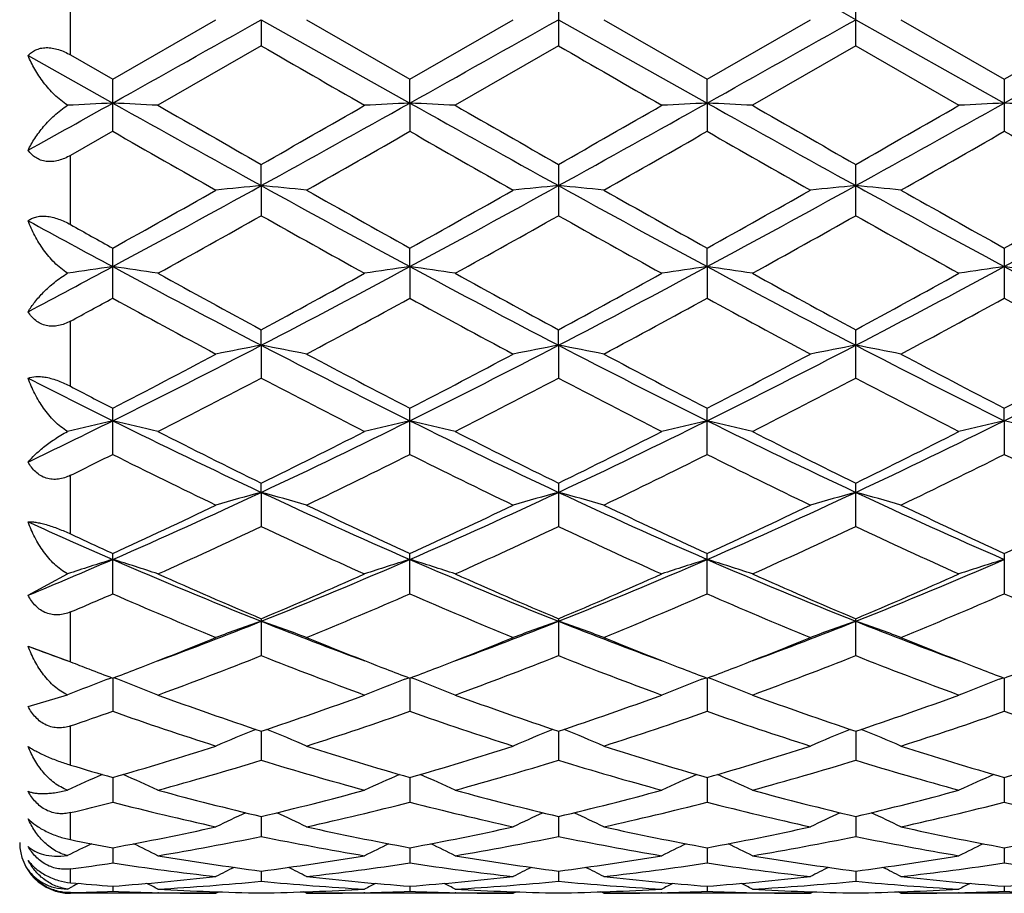
# Model space of a CAD drawing. Units: inches. Extents: x 0 to 11, y 0 to 8.5.
# Drawn here: x 6.2 to 6.3, y 4.7 to 4.7 of the extents above; entities that cross this region are included whole.
import ezdxf

# ---------------------------------------------------------------- set-up
doc = ezdxf.new("R2010")
doc.units = ezdxf.units.IN
doc.header["$LTSCALE"] = 0.605
doc.header["$MEASUREMENT"] = 0
doc.layers.get('0').update_dxf_attribs({"linetype": 'CONTINUOUS'})

msp = doc.modelspace()

# ---------------------------------------------------------------- linework, layer by layer
at = {"color": 7, "linetype": 'CONTINUOUS'}
for p, q in [((6.2412019241, 4.7306486261), (6.2412019241, 4.7362030617)), ((6.2796197558, 4.7354843209), (6.2796197558, 4.7313673664)), ((6.3030178268, 4.7313675518), (6.3030178268, 4.7354841357)), ((6.2445228531, 4.7287339497), (6.2526562337, 4.7334258439)), ((6.2562218689, 4.7334258439), (6.2562218093, 4.7313674365)), ((6.2562218689, 4.7334258439), (6.2679207543, 4.7268587104)), ((6.2597878088, 4.733425844), (6.2679208093, 4.7287338265)), ((6.2679208093, 4.7287338265), (6.2760542029, 4.7334258439)), ((6.2796198751, 4.7334258439), (6.2913188597, 4.7268587542)), ((6.2831861982, 4.7334258441), (6.2913189091, 4.7287343336)), ((6.2913189091, 4.7287343336), (6.2994520981, 4.7334258439)), ((6.3030178297, 4.7334258439), (6.3147167582, 4.7268587868)), ((6.3065836123, 4.7334258443), (6.3147166388, 4.7287347163)), ((6.3147166388, 4.7287347163), (6.3228482533, 4.7334258439)), ((6.256221809, 4.7313674367), (6.2480885169, 4.7266822645)), ((6.2796197557, 4.7313673665), (6.2714864539, 4.7266822644)), ((6.3030178269, 4.7313675518), (6.2948853678, 4.7266822646)), ((6.3030178269, 4.7313675518), (6.3111498265, 4.7266822646)), ((6.2378608597, 4.7305946062), (6.2445227277, 4.7268587216)), ((6.2412019241, 4.7306486261), (6.2445228531, 4.7287339497)), ((6.2445228531, 4.724636619), (6.2445228531, 4.7287339497)), ((6.2679207543, 4.7268587104), (6.2679208093, 4.7287338265)), ((6.2913188597, 4.7268587542), (6.2913189091, 4.7287343336)), ((6.3147166388, 4.7287347163), (6.3147166388, 4.7246358553)), ((6.2679207543, 4.7268587104), (6.2679208093, 4.7246367412)), ((6.2913188597, 4.7268587542), (6.2913189091, 4.7246362364)), ((6.2445228537, 4.7246366187), (6.2412019241, 4.722738424)), ((6.2412019241, 4.7172907153), (6.2412019241, 4.722738424)), ((6.2562218689, 4.720354814), (6.2562218093, 4.7220284936)), ((6.2796197558, 4.7220285628), (6.2796197558, 4.7179907143)), ((6.3030178268, 4.717990895), (6.3030178268, 4.72202838)), ((6.2562218689, 4.720354814), (6.2562218093, 4.7179907827)), ((6.2445228531, 4.7114932644), (6.2445228531, 4.7154331368)), ((6.2679207543, 4.7139768147), (6.2679208093, 4.7154330176)), ((6.2913188597, 4.7139769446), (6.2913189091, 4.7154335082)), ((6.3147166388, 4.7154338784), (6.3147166388, 4.7114925344)), ((6.2679207543, 4.7139768147), (6.2679208093, 4.711493381)), ((6.2913188597, 4.7139769446), (6.2913189091, 4.7114928985)), ((6.2412019241, 4.7045528685), (6.2412019241, 4.7096844979)), ((6.2562218689, 4.7077860965), (6.2562218093, 4.7090107302)), ((6.2796198751, 4.7077861218), (6.2796197558, 4.7090107958)), ((6.3030178268, 4.7052073947), (6.3030178268, 4.7090106225)), ((6.2562218689, 4.7077860965), (6.2562218093, 4.7052072896)), ((6.2796198751, 4.7077861218), (6.2796197558, 4.7052072256)), ((6.2445228531, 4.6991927664), (6.2445228531, 4.7028237735)), ((6.2679208093, 4.6991928731), (6.2679208093, 4.7028236629)), ((6.2913189091, 4.6991924314), (6.2913189091, 4.7028241182)), ((6.3147167582, 4.7018427018), (6.3147166388, 4.7028244617)), ((6.3147167582, 4.7018427018), (6.3147166388, 4.6991920981)), ((6.2412019241, 4.6929245939), (6.2412019241, 4.6975429383)), ((6.2562218689, 4.6962027), (6.2562218093, 4.6969312258)), ((6.2796197558, 4.6969312853), (6.2796197558, 4.6935081625)), ((6.3030178268, 4.6935083136), (6.3030178268, 4.6969311282)), ((6.2562218689, 4.6962027), (6.2562218093, 4.6935082197)), ((6.2445228531, 4.6882078264), (6.2445228531, 4.6913904306)), ((6.2679208093, 4.6882079191), (6.2679208093, 4.6913903329)), ((6.2913189091, 4.6882075352), (6.2913189091, 4.6913907353)), ((6.3147166388, 4.6913910389), (6.3147166388, 4.6882072455)), ((6.2378608597, 4.6880944312), (6.2409692808, 4.6897838815)), ((6.2412019241, 4.6828527596), (6.2412019241, 4.6867803387)), ((6.2562218093, 4.6862541892), (6.2562218093, 4.6833431617)), ((6.2796197558, 4.6862542403), (6.2796197558, 4.6833431136)), ((6.3030178268, 4.6833432408), (6.3030178268, 4.6862541054)), ((6.2378608597, 4.6840904565), (6.2410812538, 4.6828999895)), ((6.2410812538, 4.6828999895), (6.2412019241, 4.6828527596)), ((6.2441220048, 4.6814820416), (6.2444413784, 4.6816035116)), ((6.2445227307, 4.6815724787), (6.2445228531, 4.6789605895)), ((6.2449248725, 4.6814814659), (6.2446040613, 4.6816034289)), ((6.2675185101, 4.6814813616), (6.2678394837, 4.6816034509)), ((6.2679207556, 4.6815723976), (6.2679208093, 4.6789606646)), ((6.268322962, 4.6814813608), (6.2680020417, 4.6816033596)), ((6.2909166267, 4.6814817112), (6.2912375702, 4.6816037894)), ((6.2913188609, 4.6815727317), (6.2913189091, 4.6789603532)), ((6.2917210775, 4.6814817033), (6.2914001599, 4.6816037006)), ((6.314314482, 4.6814819287), (6.3146353766, 4.6816040068)), ((6.3147167553, 4.6815729837), (6.3147166388, 4.6789601182)), ((6.2378608597, 4.679340605), (6.2409692808, 4.6802479588)), ((6.2412019241, 4.6747244207), (6.2412019241, 4.6778102997)), ((6.2562218613, 4.6773899261), (6.2562218093, 4.6751027531)), ((6.2796198598, 4.6773899668), (6.2796197558, 4.6751027159)), ((6.3030178297, 4.6773898593), (6.3030178268, 4.6751028143)), ((6.2445227576, 4.6737472554), (6.2445228531, 4.6718064217)), ((6.2679207673, 4.6737471786), (6.2679208093, 4.6718064763)), ((6.2913188715, 4.6737474303), (6.2913189091, 4.6718062495)), ((6.3147167297, 4.6737476365), (6.3147166388, 4.6718060783)), ((6.2412019241, 4.6688519444), (6.2412019241, 4.6709775349)), ((6.2562218478, 4.6706791017), (6.2562218093, 4.6691036682)), ((6.2796198326, 4.6706791396), (6.2796197558, 4.6691036433)), ((6.3030178293, 4.6706790458), (6.3030178268, 4.6691037092)), ((6.2445227885, 4.6682153864), (6.2445228531, 4.6670202538)), ((6.2679207808, 4.6682153404), (6.2679208093, 4.6670202858)), ((6.2913188837, 4.6682155019), (6.2913189091, 4.6670201522)), ((6.3147167003, 4.6682156309), (6.3147166388, 4.6670200513)), ((6.2412019241, 4.665461007), (6.2412019241, 4.6665446236)), ((6.2562218314, 4.6663795679), (6.2562218093, 4.6655764484)), ((6.2796197998, 4.6663795866), (6.2796197558, 4.6655764368)), ((6.3030178285, 4.6663795394), (6.3030178268, 4.6655764676)), ((6.2409692808, 4.6649638732), (6.2413555508, 4.6651629931)), ((6.2445228278, 4.6651895491), (6.2445228531, 4.6647860155)), ((6.2679207981, 4.6651895323), (6.2679208093, 4.6647860236)), ((6.2913188992, 4.6651895971), (6.2913189091, 4.6647859884)), ((6.3147166629, 4.6651896472), (6.3147166388, 4.6647859618)), ((6.2412019241, 4.6646258439), (6.2412019241, 4.6646819201)), ((6.2526562337, 4.6646258439), (6.2412019241, 4.6646258439)), ((6.2481379723, 4.6646752916), (6.2480817665, 4.6646765292)), ((6.2526562337, 4.6646258439), (6.2528799706, 4.6647419307)), ((6.2597878091, 4.6646258435), (6.2595639468, 4.6647418336)), ((6.2760542029, 4.6646258439), (6.2597878088, 4.6646258439)), ((6.2643615223, 4.6646766258), (6.2643062649, 4.6646752956)), ((6.2715358243, 4.6646752939), (6.2714797025, 4.6646765297)), ((6.2760542029, 4.6646258439), (6.2762779362, 4.6647419303)), ((6.2831861985, 4.6646258434), (6.2829622736, 4.6647418575)), ((6.2994520981, 4.6646258439), (6.2831861982, 4.6646258439)), ((6.2877588183, 4.6646765902), (6.2877046121, 4.6646752855)), ((6.2948786162, 4.6646764951), (6.2949336074, 4.6646752845)), ((6.2994520981, 4.6646258439), (6.2996758851, 4.6647419439)), ((6.3065836131, 4.6646258432), (6.3063597465, 4.6647418274)), ((6.3228482533, 4.6646258439), (6.3065836123, 4.6646258439)), ((6.3111565775, 4.6646765903), (6.3111019459, 4.6646752756))]:
    msp.add_line(p, q, dxfattribs=at)
for centre, radius, start, end in [((3.5632441877, -0.133651547), 5.5852306969, 60.6239834653, 60.7616121327), ((3.5311400974, 9.5743769281), 5.5552567953, 299.2377796628, 299.3761526221), ((3.5317099583, 9.6150278422), 5.6018788796, 299.2384395866, 299.3756608006), ((3.5632441882, 9.6005032339), 5.5852306959, 299.2383878673, 299.3760165347), ((3.5678674455, 9.6339256729), 5.62356529, 299.2389754493, 299.3756647531), ((8.4840572862, 8.5892512002), 4.4549431025, 239.994595261, 240.1153094578), ((8.4939664614, 8.5655873059), 4.4277052609, 239.9926171755, 240.1140662215), ((5.0497061351, 6.8614439758), 2.4462299355, 299.0589032259, 299.2375630969), ((6.303285019, 3.5030485517), 1.2252201185, 92.7489944949, 92.9153699646), ((6.1857160536, 3.5023945761), 1.2258754702, 87.0835352562, 87.2503994525), ((7.3625481417, 6.7241736459), 2.2889403079, 240.7614591658, 241.0965189465), ((5.2657101338, 6.5158116987), 2.0505557593, 298.884498157, 299.2585035882), ((6.3266771934, 3.5032632257), 1.2250053997, 92.749202678, 92.9161945352), ((6.2091388788, 3.502849754), 1.2254196156, 87.0836145789, 87.2505366461), ((7.3834329692, 6.719656903), 2.2837714723, 240.7611284753, 241.0969458566), ((5.2892018905, 6.515649854), 2.0503687518, 298.8843890973, 299.2584314806), ((6.3500484875, 3.5038232534), 1.2244447744, 92.7492063653, 92.9163125965), ((6.2325827266, 3.5037928228), 1.224475482, 87.0834692176, 87.2505578905), ((7.4113525707, 6.7277402508), 2.2930334226, 240.7612006306, 241.0956592441), ((5.3149813286, 6.5113390486), 2.0454438965, 298.8843071164, 299.2592496345), ((6.3734644407, 3.5036356114), 1.224633099, 92.7496289468, 92.9167159842), ((6.2560101872, 3.5042263319), 1.2240410864, 87.0837670542, 87.250966758), ((7.465464354, 6.8448289929), 2.4430614998, 240.1124537139, 240.3322172391), ((5.1105983495, 6.7335608531), 2.3148899639, 299.6627125682, 299.894636903), ((7.4895185156, 6.8460099423), 2.4444123854, 240.1129111647, 240.3325526244), ((5.1335156108, 6.7342695626), 2.3157436284, 299.6643700726, 299.8961940989), ((7.5359529854, 6.8859609468), 2.4905287107, 240.1114214521, 240.3269811378), ((5.1905838182, 6.6752798771), 2.2478213528, 299.6627815886, 299.9016060909), ((7.1988954784, 6.3906166413), 1.9199782662, 240.1933481685, 240.4726794633), ((5.273628793, 6.4605700339), 2.0005201852, 299.5347469074, 299.8028244574), ((7.2159638582, 6.3794638706), 1.9071545431, 240.1917980076, 240.4730097004), ((5.3059673559, 6.4450019805), 1.9825680254, 299.5317364861, 299.8022269818), ((7.2257172732, 6.3556474888), 1.8797068943, 240.1918158517, 240.4771208183), ((5.3156072251, 6.4693653301), 2.0105473278, 299.5306356938, 299.7973643927), ((7.2934609768, 6.4333137314), 1.9691420883, 240.1955739953, 240.4678755749), ((5.6555727615, 5.8082101529), 1.2426618963, 298.2905018871, 298.9048719669), ((5.6054502163, 5.8622113327), 1.3128267463, 299.1299002262, 299.5370730478), ((6.3154672267, 4.1005495239), 0.622630396, 95.4601451687, 95.789850607), ((6.1970219479, 4.1009564528), 0.6222209901, 84.210503967, 84.540454301), ((6.901814206, 5.8906182615), 1.3365275913, 241.1160552569, 241.687268185), ((6.9542019221, 5.9461308696), 1.4091128304, 240.4750611206, 240.8544002103), ((5.6774817513, 5.8109316755), 1.2457640959, 298.2914824435, 298.9043228009), ((5.6236533135, 5.8714275053), 1.323406159, 299.1321252805, 299.5360461346), ((6.3388975636, 4.1002374838), 0.6229441095, 95.4603742832, 95.7899171937), ((6.2204093958, 4.1008036238), 0.6223741432, 84.2109210656, 84.5408254242), ((6.9256321168, 5.8914199195), 1.3374323412, 241.1168930337, 241.6877208744), ((6.9808330957, 5.9519723636), 1.4157888806, 240.4777208715, 240.8552512676), ((5.7003525148, 5.8119129987), 1.2468780212, 298.2914505504, 298.9037337071), ((5.6405943132, 5.8830137369), 1.3366697761, 299.1321270889, 299.5320219173), ((6.3623187098, 4.0999302008), 0.6232521706, 95.4598088602, 95.7891940024), ((6.2436943695, 4.0996918688), 0.6234915697, 84.2109460157, 84.5402094272), ((6.9463215239, 5.8864701362), 1.3317900128, 241.1160659204, 241.6893073612), ((6.9644693108, 5.8813550057), 1.3347473955, 240.4691880936, 240.8696450207), ((5.6558721719, 5.897330161), 1.3531278041, 299.1373474071, 299.5323125106), ((5.7214434256, 5.8161282797), 1.2516831069, 298.2929885061, 298.9029172742), ((6.8169754139, 5.7774761756), 1.207780153, 241.3481151969, 241.7076312858), ((5.6474524147, 5.7998616207), 1.2413882089, 298.9366496009, 299.3664847816), ((6.8305539933, 5.738079597), 1.1706573566, 240.6195428789, 241.0753345476), ((5.6675389235, 5.8058161986), 1.2482015979, 298.9374270631, 299.364914809), ((6.853033447, 5.7363672663), 1.1687147054, 240.6175971141, 241.0741169267), ((5.6954180798, 5.7976278733), 1.2388678126, 298.9393268181, 299.3700053505), ((6.9133457328, 5.8024574452), 1.2444146621, 240.6295867788, 241.0583271266), ((6.8629489995, 5.8249360851), 1.270215608, 240.6934904547, 240.8651299162), ((5.7889211369, 5.5604622329), 0.9613065675, 297.8403796877, 298.2903529891), ((6.3044482561, 4.2925765809), 0.4256398172, 98.0935217186, 98.5769626765), ((6.1845461765, 4.2923119806), 0.4259089656, 81.4198776709, 81.9046942271), ((6.6865007536, 5.5350670997), 0.9324879501, 241.707223631, 242.5205114782), ((5.8457502646, 5.4976225103), 0.8901283607, 297.4605353906, 298.3125112793), ((6.3278399931, 4.2926526168), 0.4255636204, 98.0941252588, 98.5793607519), ((6.2079695405, 4.2924690295), 0.4257498808, 81.4201080388, 81.9050931966), ((6.7097120222, 5.5347205444), 0.9320943054, 241.7072361526, 242.5208646913), ((5.8690664828, 5.497770634), 0.8902974881, 297.4608107881, 298.3126336076), ((6.3512109053, 4.2928445495), 0.4253698994, 98.0941365086, 98.5797033531), ((6.7343655808, 5.5370562212), 0.9347458974, 241.7073294564, 242.5186474374), ((6.2314141273, 4.2927927299), 0.425422989, 81.4196863801, 81.9051545142), ((5.893713322, 5.495385943), 0.8876056362, 297.4602608737, 298.3146688403), ((6.3746275703, 4.292777535), 0.4254389842, 98.0953661234, 98.580874335), ((6.2548424069, 4.2929437365), 0.4252693046, 81.4205512267, 81.906343956), ((6.7587791206, 5.5389887817), 0.9369288949, 241.708652192, 242.5180691107), ((6.7100054562, 5.549267152), 0.9549609692, 241.0725060585, 241.628568586), ((5.8129984132, 5.5299042132), 0.9329057237, 298.3658533127, 298.9350441568), ((6.7335014932, 5.5494601006), 0.9551772954, 241.072954108, 241.6288893059), ((5.8363316523, 5.5299687142), 0.9329931653, 298.3674699407, 298.9365704676), ((6.7601961864, 5.5553729314), 0.9619465736, 241.0714903232, 241.6234742399), ((5.8650314462, 5.5202028776), 0.9218811986, 298.3659052277, 298.9418537612), ((5.8020213467, 5.5199816151), 0.9216620844, 298.4576675781, 298.6927512087), ((6.6563150109, 5.4636528161), 0.8575061357, 241.3001857449, 241.9179350086), ((5.84781053, 5.4789867324), 0.8749506796, 298.0899871662, 298.6954015659), ((6.6785134055, 5.4614147216), 0.8549668399, 241.2986683181, 241.9182568611), ((5.8728291347, 5.476045511), 0.8715930173, 298.0870637234, 298.6947785516), ((6.6993120087, 5.4566685003), 0.8495557938, 241.2987355402, 241.9222428839), ((5.8937102568, 5.4807949727), 0.8769678522, 298.0860085417, 298.6900055251), ((6.7319809784, 5.4737393934), 0.86898205, 241.303101344, 241.9125672172), ((5.9404636701, 5.3148146989), 0.6842418901, 296.3832712382, 297.4821078978), ((6.3171599836, 4.3827953965), 0.3306545159, 100.6200569574, 101.2493381603), ((6.1953283556, 4.3829977728), 0.3304473864, 78.7513494992, 79.3810770896), ((6.5857980054, 5.3419934021), 0.7147302542, 242.5406224392, 243.5925681793), ((5.9633227932, 5.3158662), 0.6854233914, 296.3845659756, 297.4815099409), ((6.3405912966, 4.3826315086), 0.3308217598, 100.6204947477, 101.2494649614), ((6.2187157433, 4.3829189405), 0.3305268503, 78.752144685, 79.3817869239), ((6.6093551499, 5.3423319366), 0.7151040081, 242.5418149679, 243.5932112369), ((5.9862962118, 5.3167228417), 0.6863793374, 296.3845538833, 297.479948284), ((6.3640126879, 4.3824725526), 0.3309822455, 100.6194131084, 101.2480862037), ((6.2419974133, 4.3823355081), 0.3311216529, 78.7521929692, 79.3806101968), ((6.6314859834, 5.3398588688), 0.7123253269, 242.5405339415, 243.596019471), ((6.0086100291, 5.3188407039), 0.6887582044, 296.3870544186, 297.4786605688), ((5.9212081887, 5.328044197), 0.703869981, 297.3444379675, 298.0923339069), ((6.6042316666, 5.352731526), 0.7317685586, 241.9202201047, 242.6395799067), ((5.9432291652, 5.3306496756), 0.7068169253, 297.3465674545, 298.0913502351), ((6.6284483107, 5.3543353009), 0.7335687116, 241.9227942484, 242.640352185), ((5.9649184248, 5.3339531387), 0.7105357956, 297.3466125531, 298.0874654792), ((6.6408688961, 5.33351861), 0.7100354946, 241.9137087935, 242.6550592591), ((5.9862112236, 5.3378865555), 0.7149962733, 297.3516567608, 298.0877633344), ((6.5440906692, 5.305673455), 0.6740570516, 242.9795529482, 243.6134307639), ((5.9390692245, 5.3074423373), 0.6806414726, 297.0013727613, 297.772453405), ((6.5628579853, 5.2871192837), 0.6577593125, 242.2131926009, 243.0110723835), ((5.9615484382, 5.3092256261), 0.6826474865, 297.0021234626, 297.7709364414), ((6.5859831062, 5.2865554787), 0.6571333911, 242.2113231822, 243.0099100352), ((5.9862021814, 5.3067159521), 0.679841671, 297.0039279517, 297.775857472), ((6.6205856559, 5.3081339543), 0.6814468154, 242.2237468096, 242.9938237327), ((6.5614600145, 5.315592285), 0.689879999, 242.3400592545, 242.6510144993), ((5.9847250264, 5.2255887453), 0.5846409943, 295.6566075295, 296.3831242139), ((6.3066009266, 4.433035212), 0.2758822225, 103.0038796887, 103.7624725777), ((6.1823891051, 4.4328555113), 0.2760697864, 76.232581899, 76.9933046473), ((6.4988610979, 5.2144952916), 0.572277036, 243.6129800577, 244.9133061015), ((6.0208046752, 5.1995072259), 0.555640802, 295.067515798, 296.406750005), ((6.3299933396, 4.4330798384), 0.2758374251, 103.0048319054, 103.7662325765), ((6.2058135004, 4.4329561914), 0.2759657023, 76.2329427621, 76.993931782), ((6.5222755751, 5.2145368243), 0.5723216009, 243.6133550396, 244.9135740563), ((6.0441311368, 5.1996446658), 0.5557955755, 295.0681951602, 296.4070734029), ((6.3533634414, 4.4332016956), 0.2757125971, 103.0048504375, 103.7667695489), ((6.2292595597, 4.4331619748), 0.2757546112, 76.2322818868, 76.9940270951), ((6.5463131953, 5.215828665), 0.5737628802, 243.6134696003, 244.9104222108), ((6.0682929961, 5.1980350407), 0.5540139959, 295.067161271, 296.4103514755), ((6.3767813776, 4.4331564562), 0.2757613381, 103.0067844178, 103.768604203), ((6.2526893879, 4.4332603885), 0.2756516891, 76.23363673, 76.9958973011), ((6.5108746587, 5.2169267185), 0.5790020605, 243.0083618019, 243.9080257648), ((6.005707262, 5.2086205333), 0.5697222883, 296.0855989258, 296.9998872307), ((6.5343063953, 5.2170026036), 0.5790850201, 243.008789573, 243.9083228488), ((6.0290878867, 5.2086213048), 0.5697305446, 296.0871319835, 297.0013458688), ((6.5587876704, 5.2190962782), 0.5814418773, 243.0073859306, 243.9032055269), ((6.0542798163, 5.2049910744), 0.5656814534, 296.0856296657, 297.0063665575), ((5.991305002, 5.2047264686), 0.5654056995, 296.230158303, 296.6059286785), ((6.4856987517, 5.1805121924), 0.5383625211, 243.3858130261, 244.3499830412), ((6.0232707544, 5.187558213), 0.5462182302, 295.6586296295, 296.608901841), ((6.5086733667, 5.179637171), 0.5373904702, 243.3843677655, 244.3502881519), ((6.0472314878, 5.1864481598), 0.5449741403, 295.6558720696, 296.6082658346), ((6.5311591802, 5.1778187117), 0.5353563969, 243.3844892422, 244.3540393088), ((6.0697417262, 5.1883167521), 0.5470426254, 295.6548953666, 296.6037021101), ((6.5583699345, 5.1855391795), 0.5439672894, 243.3897512187, 244.3437888386), ((6.0602189567, 5.1148110262), 0.4622229681, 293.4990258315, 295.0901716308), ((6.3196946484, 4.4630455277), 0.2416424234, 105.2286883005, 106.1067694831), ((6.1927950152, 4.4631888771), 0.2414920442, 73.8941939676, 74.7728916546), ((6.4584702248, 5.1286314009), 0.4773876609, 244.9343500952, 246.4749240781), ((6.0833458335, 5.1154022074), 0.4628733039, 293.5006238487, 295.0895372269), ((6.3431274202, 4.4629276874), 0.2417652932, 105.2293001438, 106.1069458825), ((6.2161823129, 4.4631336278), 0.2415482021, 73.8953017987, 74.7738850635), ((6.4819496568, 5.1288358602), 0.4776073281, 244.9358913468, 246.4757553807), ((6.1064485991, 5.1160815311), 0.4636137909, 293.5006324558, 295.0869714184), ((6.3665491821, 4.4628158065), 0.2418794038, 105.2277860335, 106.1050249485), ((6.2394590894, 4.4627147557), 0.2419841003, 73.8953701111, 74.7722413163), ((6.5046009456, 5.1272051871), 0.4758139865, 244.9341563741, 246.4798030144), ((6.0492819583, 5.1185240651), 0.4696404462, 294.5649305487, 295.6608007128), ((6.4685982319, 5.1300909414), 0.4824206172, 244.3521389382, 245.4189407635), ((6.07215009, 5.1196441706), 0.4708795218, 294.5668986723, 295.6598915462), ((6.492311635, 5.130794093), 0.4831908388, 244.3545550258, 245.4196049477), ((6.0948859193, 5.1210914846), 0.4724707964, 294.5669906104, 295.6562590056), ((6.5110582205, 5.1209219109), 0.4722782936, 244.3448476202, 245.4345265579), ((6.11748324, 5.1227488038), 0.4743105891, 294.5717062109, 295.6565615388), ((6.4270944999, 5.1107326075), 0.4577921812, 245.5838284598, 246.496237833), ((6.4368157307, 5.1119989177), 0.4624803242, 244.9779660229, 245.4311710175), ((6.0613081987, 5.1079395289), 0.4579788481, 294.0689757833, 295.1883449535), ((6.4465703944, 5.097965603), 0.4470104681, 244.7970556215, 245.9438531923), ((6.0843466847, 5.1087304703), 0.4588476184, 294.0696780605, 295.1869259036), ((6.4698566418, 5.0976963979), 0.4467193774, 244.7953184794, 245.9427844553), ((6.1082429026, 5.1075849115), 0.4575988416, 294.0713245147, 295.1915333408), ((6.4980835499, 5.1081961225), 0.4582756976, 244.8080938722, 245.9265959312), ((6.0801362542, 5.0690067451), 0.412275687, 292.4930100147, 293.4987766306), ((6.3094138737, 4.4821399152), 0.2186336639, 107.265689778, 108.2434995665), ((6.1795712397, 4.48199271), 0.2187921461, 71.7501390954, 72.7306617789), ((6.4061729328, 5.0626180999), 0.405325832, 246.4958524423, 248.2873487831), ((6.109531763, 5.054784483), 0.3968416272, 291.6936603299, 293.5234227661), ((6.3328073268, 4.4821704536), 0.2186030752, 107.2669263889, 108.248340391), ((6.4296184916, 5.0627407711), 0.4054573483, 246.496610371, 248.2875164367), ((6.2029969863, 4.4820713881), 0.2187087165, 71.7506032376, 72.731471868), ((6.1328749959, 5.0549015921), 0.396970645, 291.6947605101, 293.5239545598), ((6.3561763588, 4.4822645948), 0.2185048179, 107.2669515698, 108.2490316493), ((6.2264449808, 4.4822305969), 0.2185421455, 71.7497524277, 72.7315933473), ((6.4533968402, 5.0636178018), 0.4064129995, 246.4967446863, 248.2834417768), ((6.1567667027, 5.0536889819), 0.3956615238, 291.6932300602, 293.5284880991), ((6.3795959514, 4.4822271374), 0.2185472281, 107.2694514594, 108.2513921691), ((6.413957347, 5.0613038183), 0.406869419, 245.9413906716, 247.1897196516), ((6.1005399779, 5.0565503421), 0.4016915153, 292.8031113112, 294.067488705), ((6.4373700023, 5.0613436391), 0.4069117808, 245.9417841011, 247.189981472), ((6.1239335515, 5.0565355822), 0.4016795568, 292.8045050986, 294.068832141), ((6.4612084521, 5.0623054631), 0.407969236, 245.9404846384, 247.1853454939), ((6.1480767107, 5.0547883582), 0.3997802458, 292.8031155202, 294.0734163989), ((6.0850908678, 5.0545363706), 0.3995186615, 293.0010405417, 293.5194384417), ((6.3981367378, 5.0410098557), 0.3847940978, 246.4711612284, 247.7855897645), ((6.1125422609, 5.0451672353), 0.3893102196, 292.2235700928, 293.522704046), ((6.4213570123, 5.0405796648), 0.3843286559, 246.4698396009, 247.7858672732), ((6.1361733304, 5.0446423847), 0.3887363531, 292.2210813238, 293.5220718207), ((6.4443769552, 5.0397138756), 0.3833842364, 246.4700211971, 247.7892405239), ((6.1591943859, 5.0455790338), 0.3897457704, 292.2202262884, 293.5178733065), ((6.4696772132, 5.0441869506), 0.388245193, 246.4761544941, 247.7786253993), ((6.1258293788, 5.0137217004), 0.3526628654, 290.280746875, 291.6993948471), ((6.3226847319, 4.4942398152), 0.2029984488, 109.111391586, 110.180001535), ((6.1898069837, 4.4943574776), 0.2028715634, 69.8211722732, 70.890531771), ((6.389084324, 5.0201681151), 0.3595657127, 248.3147142339, 249.7064601543), ((6.149193562, 5.0138056854), 0.352753361, 290.2810507924, 291.6994583951), ((6.3461192241, 4.4941426403), 0.2031022579, 109.1121374572, 110.1802155096), ((6.2131941751, 4.4943131892), 0.2029169961, 69.8225181778, 70.8917445914), ((6.4124663661, 5.0201569926), 0.359549435, 248.3164204686, 249.7080720727), ((6.1724146788, 5.0143066214), 0.3532842996, 290.2799633423, 291.696059882), ((6.369541424, 4.4940525186), 0.2031952318, 109.1102884483, 110.1778816387), ((6.4352787751, 5.0186429577), 0.3579263048, 248.3139795323, 249.7115176625), ((6.2364651892, 4.4939683583), 0.2032842634, 69.8226024725, 70.8897418851), ((6.1198382717, 5.0099339209), 0.3512373855, 291.1226126956, 292.2187037352), ((6.3948394877, 5.0155438363), 0.3572754174, 247.7898748916, 248.8678328971), ((6.1430396301, 5.0104258122), 0.3517670996, 291.1234573333, 292.2180532908), ((6.4183494845, 5.0158519898), 0.3576028953, 247.7919829064, 248.868826568), ((6.166123986, 5.0112474466), 0.3526462888, 291.1229458691, 292.2147344092), ((6.4398458176, 5.0111003475), 0.3524851902, 247.7861432865, 248.87825555), ((6.3617027269, 5.0096113312), 0.3482824255, 249.1710745689, 249.7189507014), ((6.3672892061, 5.0049330601), 0.3458810816, 248.6207606506, 248.8759369782), ((6.1310066663, 4.9995984525), 0.340141501, 290.1338916792, 291.6001276835), ((6.3792545884, 4.9938612269), 0.3340037925, 248.3856484982, 249.8787765982), ((6.1542502482, 5.0000086715), 0.3405797832, 290.134517334, 291.5988650171), ((6.4026020541, 4.9937095341), 0.3338442159, 248.3841162348, 249.8778508272), ((6.1778669213, 4.9993904624), 0.3399243964, 290.1359250889, 291.6029711206), ((6.4282910572, 4.9996939579), 0.3402516104, 248.3966931411, 249.8622559795), ((6.3649421442, 4.9988618522), 0.3393719908, 248.8761649748, 249.2169872216), ((6.1247227499, 4.9973298651), 0.3377199842, 290.7770233901, 291.1201974038), ((6.3883709255, 4.9989656129), 0.3394800136, 248.877414214, 249.218341958), ((6.1479600501, 4.9977258249), 0.3381472598, 290.7786703114, 291.1212559109), ((6.4119951568, 4.9995648721), 0.3401202053, 248.8781709137, 249.2185245742), ((6.1711312901, 4.9983227634), 0.3387855403, 290.7787470364, 291.1207157658), ((6.4349258177, 4.9983999936), 0.3388651602, 248.8804325581, 249.2224621075), ((6.1944215877, 4.9985415196), 0.3390279457, 290.7826218575, 291.123798837), ((6.3123609736, 4.5025070548), 0.1915426917, 110.8706768552, 111.8834328374), ((6.1766160781, 4.5023671449), 0.1916977608, 68.1091754243, 69.1246582177), ((6.3357565257, 4.5025272721), 0.1915228261, 110.8726376299, 111.8890644459), ((6.200044062, 4.502437105), 0.1916216424, 68.1097125354, 69.1255448278), ((6.3591250151, 4.5026061675), 0.191438879, 110.8727280919, 111.8898674108), ((6.22349428, 4.5025736733), 0.1914757928, 68.1087214259, 69.1255874861), ((6.3825479423, 4.5025681018), 0.191483583, 110.8756564226, 111.8926082934), ((6.3549883719, 4.9719932002), 0.3107183919, 249.8767363671, 251.4661299708), ((6.1585082236, 4.9689788263), 0.3075256536, 288.5263801406, 290.132217488), ((6.3783931855, 4.972017343), 0.3107434267, 249.8770773506, 251.4663420505), ((6.1819062236, 4.9689587112), 0.3075065254, 288.5275639733, 290.1333843792), ((6.4019760287, 4.9725013597), 0.3112611755, 249.8759392285, 251.4624203409), ((6.205624951, 4.9680221952), 0.3065167581, 288.5263521064, 290.137310132), ((6.1426141388, 4.9678060679), 0.3062957671, 288.7761247777, 289.4335525709), ((6.3435549924, 4.9594998461), 0.2975056964, 250.5566447935, 252.2095743687), ((6.1679853889, 4.9621607844), 0.3003154948, 287.7994756484, 289.4368750815), ((6.3668769938, 4.9592671075), 0.2972608764, 250.5555123925, 252.2098104754), ((6.191481379, 4.9618925894), 0.3000303026, 287.7973854918, 289.4362699902), ((6.3901170413, 4.9588229202), 0.2967897021, 250.5557582662, 252.2126263642), ((6.2147142875, 4.9624167222), 0.3005796335, 287.7967051258, 289.4326368983), ((6.414472705, 4.9616383266), 0.2997636436, 250.5622564026, 252.2023861886), ((6.3255806398, 4.5074864547), 0.1838184598, 112.3158025067, 113.3732712088), ((6.1869162637, 4.5075981689), 0.1836949418, 66.6280399383, 67.686325251), ((6.3490176796, 4.5073979735), 0.1839151804, 112.3165961109, 113.3735086556), ((6.2103047311, 4.5075630067), 0.183731155, 66.6295495339, 67.6877462125), ((6.3724338321, 4.5073346428), 0.1839805573, 112.3143239018, 113.3709033944), ((6.2335725208, 4.5072623125), 0.1840585988, 66.6296389521, 67.6857837087), ((6.1685193588, 4.9382714053), 0.2752263937, 286.0304989551, 287.8003189112), ((6.3451047545, 4.9421331849), 0.2792640551, 252.2113695302, 253.9555280752), ((6.1918246053, 4.9385701177), 0.2755391514, 286.0318710701, 287.7996882869), ((6.3685627988, 4.9423477485), 0.2794865855, 252.213162834, 253.9558606722), ((6.2151015376, 4.9389886763), 0.2759746515, 286.0320643165, 287.7970356855), ((6.3909210264, 4.9389608784), 0.2759441655, 252.2037992029, 253.9689217863), ((6.2383624532, 4.939405287), 0.2764126608, 286.0354820453, 287.7973325713), ((6.1768503167, 4.9342118797), 0.2709933082, 285.2409059239, 287.031113564), ((6.3345984198, 4.9307632434), 0.2674045236, 252.9562827234, 254.7704500654), ((6.2001842535, 4.9344375195), 0.2712278364, 285.2414200023, 287.0300793188), ((6.3579738019, 4.9306698902), 0.2673086923, 252.9550443777, 254.7697260031), ((6.2236763441, 4.9340762309), 0.2708547604, 285.2424943129, 287.0334520358), ((6.3824081519, 4.9342311191), 0.2710171617, 252.9662671047, 254.7560582484), ((6.3197835809, 4.9356496513), 0.272501473, 253.2395151715, 253.9673751315), ((6.3151067542, 4.5109761244), 0.1779577877, 113.653969764, 114.6202083369), ((6.1738613936, 4.5108348377), 0.1781181515, 65.3717090889, 66.3414918465), ((6.3385052421, 4.5109877416), 0.1779472146, 113.6555597052, 114.6263727411), ((6.1972915384, 4.510900727), 0.1780448342, 65.3722946875, 66.3424698859), ((6.3618733032, 4.5110580609), 0.1778711089, 113.6558030964, 114.6272508086), ((6.2207438558, 4.5110253163), 0.1779093236, 65.3712081686, 66.3423444154), ((6.3852995712, 4.5110182033), 0.1779192205, 113.6590578204, 114.630247264), ((6.3147113299, 4.9174395271), 0.2535975747, 254.7690296104, 256.6652978662), ((6.1982123192, 4.9155433057), 0.2516417645, 283.3279293777, 285.2388638066), ((6.338112384, 4.9174554733), 0.2536137797, 254.7692965714, 256.6654441099), ((6.2216115929, 4.9155207265), 0.2516194595, 283.3288220399, 285.2397807686), ((6.3615802866, 4.9176935525), 0.2538616203, 254.7683891033, 256.6625051711), ((6.2451357775, 4.9150065411), 0.2510901246, 283.32786501, 285.2427883983), ((6.1820989558, 4.9148404758), 0.2509228861, 283.6235950731, 284.4051661273), ((6.3062262194, 4.91204056), 0.2480317457, 255.5951396994, 257.5269507942), ((6.2063496642, 4.9114700346), 0.2474462109, 282.4717740712, 284.4080743591), ((6.3290638873, 4.9096894414), 0.2456151079, 255.585287897, 257.5361141631), ((6.2297841981, 4.9113374772), 0.2473089759, 282.4702300112, 284.4075273075), ((6.3524041298, 4.909469422), 0.2453878312, 255.5855961752, 257.5381708431), ((6.2531160464, 4.9116429458), 0.2476213956, 282.4697807898, 284.404695349), ((6.3762182891, 4.9111900731), 0.2471581473, 255.5914029788, 257.5296264604), ((6.3279963986, 4.5129795352), 0.1740360326, 114.7961817677, 115.6517304207), ((6.1845078822, 4.513095218), 0.173905674, 64.3496605319, 65.2059568315), ((6.3514364496, 4.5128936605), 0.1741316609, 114.7969067315, 115.6519802321), ((6.2078988005, 4.5130683605), 0.1739331188, 64.3512717187, 65.207542621), ((6.374841009, 4.5128603957), 0.1741645322, 114.7942446284, 115.6492191139), ((6.2311663604, 4.5127973186), 0.1742336614, 64.3513577728, 65.2060116872), ((6.202336074, 4.8973790041), 0.2330143376, 280.4308086052, 282.4714473638), ((6.310552849, 4.899559876), 0.2352398252, 257.5374629248, 259.5587053218), ((6.2257027678, 4.8975282547), 0.2331668205, 280.4317219989, 282.4710311563), ((6.3339738897, 4.8996869581), 0.2353688011, 257.5387547734, 259.5588125473), ((6.2490573087, 4.8977596057), 0.2334020751, 280.4319623431, 282.4691586453), ((6.3569752984, 4.8977571309), 0.2333989885, 257.5314540094, 259.5686322103), ((6.2724096716, 4.8979524229), 0.2335997996, 280.4343479075, 282.469435168), ((6.2864209535, 4.8957841424), 0.2313935676, 258.7307152762, 259.5679933153), ((6.2099279935, 4.8949951235), 0.2305863542, 279.5258991772, 281.5817347556), ((6.3024625344, 4.8947018275), 0.2302883714, 258.4165548374, 260.4749696673), ((6.2333041886, 4.89511583), 0.2307089944, 279.5262632657, 281.5810071155), ((6.3255459857, 4.8930013421), 0.228559397, 258.4081936798, 260.4820199527), ((6.2567365869, 4.8949005719), 0.2304911631, 279.5269101706, 281.583393124), ((6.3493143275, 4.8949709032), 0.2305631263, 258.4164011214, 260.4721298979), ((6.2412019241, 4.6686258439), 0.004, 180, 270), ((6.3172099685, 4.5142692483), 0.1712348561, 115.730224662, 116.4387249442), ((6.1717495233, 4.5141221993), 0.1714044956, 63.5527723766, 64.2653242515), ((6.3406117096, 4.5142736239), 0.1712323737, 115.7318516589, 116.4452116619), ((6.1951816643, 4.5141868232), 0.1713314013, 63.5533885111, 64.266246263), ((6.3639797155, 4.5143387129), 0.1711610514, 115.7323199311, 116.4461360142), ((6.2186356156, 4.5143051438), 0.171200951, 63.5522444667, 64.2658066139), ((6.3874091803, 4.514296136), 0.1712132926, 115.735710683, 116.4492898265), ((6.284669847, 4.8857650055), 0.2212221673, 260.4818432226, 262.6115967348), ((6.2279247869, 4.8847388451), 0.2201851078, 277.3837707621, 279.5234708716), ((6.3080689684, 4.8857760595), 0.221233265, 260.482014101, 262.6116625827), ((6.2513238572, 4.8847145322), 0.2201608364, 277.3842943977, 279.5240624228), ((6.3314852828, 4.8858657336), 0.2213245818, 260.4814102172, 262.6099656538), ((6.2747577838, 4.8844564605), 0.219900338, 277.3836703065, 279.5258951052), ((6.2117019624, 4.8843500405), 0.2197941022, 277.7133075508, 278.5878474801), ((6.2769823874, 4.8818159178), 0.217234433, 261.4065864911, 263.5704692893), ((6.329628148, 4.5149673819), 0.1694690746, 116.4722487333, 117.0131161267), ((6.1828815023, 4.5150866832), 0.1693329899, 62.9883265416, 63.5297094983), ((6.2353485115, 4.8826559979), 0.2180818999, 276.4343540866, 278.5897293007), ((6.3005145183, 4.8828273202), 0.2182544985, 261.4114304221, 263.5652031865), ((6.3530704994, 4.5148820035), 0.1695652966, 116.4728191757, 117.0133735482), ((6.2062745103, 4.5150652688), 0.1693545124, 62.9899949418, 63.5313904394), ((6.2587556675, 4.8826074431), 0.2180326687, 276.4334947309, 278.5892765048), ((6.3237574947, 4.881672893), 0.2170899834, 261.4064166734, 263.5716861025), ((6.3764651732, 4.5148697358), 0.1695747629, 116.4699357094, 117.0105212018), ((6.2295427406, 4.5148112801), 0.1696394663, 62.9900807541, 63.5304767239), ((6.2821344253, 4.8827787222), 0.2182049594, 276.4333232832, 278.5874813024), ((6.3472697432, 4.882525799), 0.2179505257, 261.4101566307, 263.5664620512), ((6.2289640267, 4.8760821586), 0.2114657475, 274.2194131518, 276.4328127775), ((6.2835653776, 4.8769855357), 0.2123730013, 263.5716085918, 265.7754496811), ((6.2523569225, 4.8761324557), 0.2115162964, 274.2197774419, 276.4326519326), ((6.3069692105, 4.8770560865), 0.2124437179, 263.5722800607, 265.7753080716), ((6.2757460117, 4.8762407842), 0.2116249294, 274.2200535818, 276.4317351912), ((6.3302901024, 4.876255395), 0.2116394934, 263.5685992777, 265.7800836415), ((6.299136266, 4.8762853722), 0.2116698979, 274.2211844319, 276.4319704361), ((6.2600290227, 4.8753500796), 0.2107317785, 264.8742733188, 265.7802199321), ((6.318279878, 4.5154633895), 0.1683072293, 117.0153350431, 117.1967242869), ((6.170728628, 4.5154181304), 0.1683640885, 62.6464584876, 62.9805278208), ((6.2361781099, 4.8750892907), 0.2104694296, 273.2440854108, 275.4647480073), ((6.2598111158, 4.8720277556), 0.207402173, 266.7598527971, 269.0083885039), ((6.2762090702, 4.8743417576), 0.2097199199, 264.5311516043, 266.7596611079), ((6.2526414407, 4.8717728702), 0.2071471712, 270.9903597754, 273.2415719138), ((6.34162279, 4.5155826874), 0.1681757192, 117.0170026522, 117.3515024892), ((6.1941639059, 4.5154863206), 0.1682863654, 62.6470827758, 62.9813102811), ((6.2595725134, 4.8751399433), 0.210520201, 273.2442654441, 275.4643947982), ((6.2832092789, 4.8720354439), 0.2074098619, 266.7599104786, 269.0083654029), ((6.2996529429, 4.8749363019), 0.2103161467, 264.5341338546, 266.7561479917), ((6.276039474, 4.8717466234), 0.2071209247, 270.9904612651, 273.2417789208), ((6.3649923854, 4.5156422532), 0.1681100855, 117.017735619, 117.352444274), ((6.217619109, 4.5156026215), 0.1681572042, 62.6459101207, 62.9804737528), ((6.2829775973, 4.8750212642), 0.2104013629, 273.2444169037, 275.465572137), ((6.3066080321, 4.872017187), 0.2073916251, 266.7596697061, 269.0080896988), ((6.323059744, 4.8750345923), 0.2104147911, 264.5343160598, 266.7552047793), ((6.2994396344, 4.871674174), 0.2070484555, 270.9902297005, 273.2422497364), ((6.38842766, 4.5155902761), 0.1681734878, 117.0210985011, 117.3556597738), ((6.2363771062, 4.8716334963), 0.2070078109, 271.3355377161, 272.2551684452), ((6.252667768, 4.8716452625), 0.2070195352, 267.7451901277, 268.7306510728), ((6.2526571729, 4.8711633412), 0.2065374973, 268.7462238524, 269.9997394601), ((6.2597872689, 4.8711281093), 0.2065022655, 270.0001498127, 271.2539333894), ((6.259774905, 4.871645337), 0.2070196402, 271.2695188314, 272.2550830002), ((6.2760647253, 4.871597033), 0.2069712954, 267.744940918, 268.7306261389), ((6.2760550972, 4.8711603238), 0.2065344799, 268.746185467, 269.9997519096), ((6.2831856998, 4.8711624909), 0.206536647, 270.0001382749, 271.2537013552), ((6.2831742619, 4.8716401686), 0.207014461, 271.2689800534, 272.2547910922), ((6.2994647256, 4.8716929632), 0.2070672608, 267.7454601464, 268.7309138165), ((6.2994528282, 4.8711948196), 0.2065689758, 268.7464093284, 269.9997974948), ((6.3065828325, 4.8712219545), 0.2065961106, 270.0002162778, 271.2533961522), ((6.3065709145, 4.8717220436), 0.2070963411, 271.2687843829, 272.2541972473), ((6.3228597304, 4.8715999676), 0.2069742561, 267.7452013238, 268.7314498587)]:
    msp.add_arc(centre, radius, start, end, dxfattribs=at)
for points, knots in [([(6.2378608597, 4.7305946062), (6.2379426082, 4.7306857663), (6.2381277523, 4.7308571031), (6.2384622228, 4.7310574825), (6.2388563783, 4.7311888856), (6.2392996157, 4.731237987), (6.2397742754, 4.7312005727), (6.2402606314, 4.7310824388), (6.2407416685, 4.7308959965), (6.2410506251, 4.7307359159), (6.2412019241, 4.7306486261)], [0, 0, 0, 0, 0.1013575382, 0.2072771302, 0.3203734937, 0.4425641208, 0.5739222548, 0.7125028277, 0.8554095578, 1, 1, 1, 1]), ([(6.2409692808, 4.7266829283), (6.2407824485, 4.7268033525), (6.2404243315, 4.7270654987), (6.2397722563, 4.7276486743), (6.2390674893, 4.7284558353), (6.2383795734, 4.7294969471), (6.2380158859, 4.7302276646), (6.2378608597, 4.7305946062)], [0, 0, 0, 0, 0.1317059633, 0.2623379246, 0.5177857876, 0.7639709136, 1, 1, 1, 1]), ([(6.2378608597, 4.7231434244), (6.2380182141, 4.7234651183), (6.2383885131, 4.7241115254), (6.2390787169, 4.7250389821), (6.2397801558, 4.7257707941), (6.2404280731, 4.7263147047), (6.240783709, 4.7265654353), (6.2409692808, 4.7266829283)], [0, 0, 0, 0, 0.2255127275, 0.4677152595, 0.7264654334, 0.8616888305, 1, 1, 1, 1]), ([(6.2412019241, 4.7227384239), (6.2410512586, 4.7226524847), (6.2407430827, 4.722497814), (6.2402606832, 4.7223295587), (6.239771893, 4.7222419135), (6.2392941991, 4.7222481137), (6.2388489599, 4.7223528845), (6.2384552318, 4.722548067), (6.238122888, 4.7228157121), (6.2379415868, 4.7230304446), (6.2378608597, 4.7231434244)], [0, 0, 0, 0, 0.1396463546, 0.2768741773, 0.4099716366, 0.5374258022, 0.6587892036, 0.7750832584, 0.8882060372, 1, 1, 1, 1]), ([(6.2378608597, 4.7175897519), (6.2379445999, 4.7176557288), (6.2381356437, 4.7177759835), (6.2384708941, 4.7179000421), (6.2388633831, 4.7179627231), (6.2393034047, 4.7179555177), (6.2397750033, 4.7178769774), (6.2402593372, 4.7177332856), (6.2407393725, 4.7175358193), (6.2410497501, 4.7173761311), (6.2412019241, 4.7172907153)], [0, 0, 0, 0, 0.0903163431, 0.1896643622, 0.3008538787, 0.4250646364, 0.5608699498, 0.704641644, 0.8521613005, 1, 1, 1, 1]), ([(6.2409692808, 4.7134562236), (6.2407815519, 4.7135747198), (6.2404215241, 4.7138378473), (6.2397661361, 4.7144374629), (6.2390589766, 4.715288571), (6.2383730525, 4.7164033514), (6.2380142547, 4.7171911429), (6.2378608597, 4.7175897519)], [0, 0, 0, 0, 0.1268404631, 0.2540042247, 0.5068441244, 0.7559705103, 1, 1, 1, 1]), ([(6.2378608597, 4.7104249149), (6.238021727, 4.7106892603), (6.2384009302, 4.7112263108), (6.2390932228, 4.7120042265), (6.2399487292, 4.7127761798), (6.240608609, 4.7132407625), (6.2409692808, 4.7134562236)], [0, 0, 0, 0, 0.21201702, 0.4491527624, 0.7121490101, 1, 1, 1, 1]), ([(6.2412019241, 4.7096844978), (6.2410515784, 4.7096030196), (6.2407433758, 4.7094593459), (6.2402593634, 4.7093159786), (6.2397681796, 4.709262854), (6.2392883515, 4.7093133466), (6.2388428376, 4.7094699431), (6.2384507561, 4.7097203788), (6.2381204327, 4.7100438032), (6.2379411511, 4.7102940283), (6.2378608597, 4.7104249149)], [0, 0, 0, 0, 0.1339245928, 0.2653946883, 0.3936383371, 0.5183408476, 0.6400601507, 0.7600774465, 0.8797440534, 1, 1, 1, 1]), ([(6.2378608597, 4.7051934698), (6.2380488538, 4.705274372), (6.2383856201, 4.7053374538), (6.2388676971, 4.7053289468), (6.2393049335, 4.7052673351), (6.2397740923, 4.7051513624), (6.2404208012, 4.7049321248), (6.2408941058, 4.704714196), (6.2412019241, 4.7045528685)], [0, 0, 0, 0, 0.1757779567, 0.2869687117, 0.4140355675, 0.553923492, 0.7015166504, 1, 1, 1, 1]), ([(6.2409692808, 4.7009969402), (6.2407811077, 4.7011086403), (6.240419829, 4.7013620326), (6.239927151, 4.7018053988), (6.2394789463, 4.7022984399), (6.2389391072, 4.7030060885), (6.2383681449, 4.703962175), (6.2380130602, 4.7047779122), (6.2378608597, 4.7051934698)], [0, 0, 0, 0, 0.1235354575, 0.2481906048, 0.373506192, 0.4991297682, 0.7501654218, 1, 1, 1, 1]), ([(6.2378608597, 4.6985903182), (6.2380272326, 4.6987864656), (6.238417888, 4.6991912555), (6.2391107432, 4.6997894244), (6.2399677216, 4.7004143038), (6.2406150959, 4.7008061483), (6.2409692808, 4.7009969402)], [0, 0, 0, 0, 0.1953419982, 0.4263133382, 0.6944566174, 1, 1, 1, 1]), ([(6.2412019241, 4.6975429383), (6.2410515261, 4.6974688441), (6.2407423978, 4.6973414416), (6.2402567713, 4.6972289234), (6.2397638139, 4.6972130492), (6.2392832776, 4.6973061916), (6.238838807, 4.6975078761), (6.2384485366, 4.6978028587), (6.2381195863, 4.6981691199), (6.2379410604, 4.6984461081), (6.2378608597, 4.6985903182)], [0, 0, 0, 0, 0.1281885372, 0.2545660113, 0.3791686223, 0.5024880541, 0.625458148, 0.7490444671, 0.8738357722, 1, 1, 1, 1]), ([(6.2378608597, 4.693882142), (6.2379508151, 4.6938872043), (6.2381517495, 4.6938847692), (6.2384822608, 4.6938484059), (6.2388690152, 4.6937745608), (6.2393038901, 4.6936617407), (6.239771851, 4.6935129287), (6.240413874, 4.6932764074), (6.2408897136, 4.6930703199), (6.2412019241, 4.6929245939)], [0, 0, 0, 0, 0.0771696242, 0.1716864347, 0.2844796121, 0.4141091689, 0.5562723862, 0.7048932988, 1, 1, 1, 1]), ([(6.2409692808, 4.6897838815), (6.2407812046, 4.6898841608), (6.2404193898, 4.6901173086), (6.2399262991, 4.6905365116), (6.2394779405, 4.6910108284), (6.2389366817, 4.6917021255), (6.2383646433, 4.692650786), (6.2380121688, 4.6934649592), (6.2378608597, 4.693882142)], [0, 0, 0, 0, 0.1218432837, 0.2449729665, 0.3691960526, 0.4943062424, 0.7463123462, 1, 1, 1, 1]), ([(6.2412019241, 4.6867803387), (6.241051063, 4.6867163077), (6.2407401484, 4.686610048), (6.2402532807, 4.6865332435), (6.2397596456, 4.6865556135), (6.2392797812, 4.6866874236), (6.2388369369, 4.6869254404), (6.2384480789, 4.6872529694), (6.2381198325, 4.6876479508), (6.2379411945, 4.6879420373), (6.2378608597, 4.6880944312)], [0, 0, 0, 0, 0.1230590372, 0.2455336763, 0.3680037789, 0.4912554503, 0.6159985604, 0.7425183278, 0.870645131, 1, 1, 1, 1]), ([(6.2409692808, 4.6802479588), (6.2405943883, 4.6804175139), (6.24007241, 4.6807723632), (6.2394779259, 4.6813520606), (6.2389354546, 4.6819996877), (6.2383624089, 4.6829036445), (6.2380115257, 4.6836869688), (6.2378608597, 4.6840904565)], [0, 0, 0, 0, 0.244115586, 0.3677935116, 0.4924572007, 0.7444649084, 1, 1, 1, 1]), ([(6.2412019241, 4.6778102997), (6.2410501953, 4.6777587258), (6.2407368662, 4.6776779474), (6.2402495135, 4.6776402046), (6.2397564327, 4.6776998458), (6.2392781727, 4.6778644549), (6.238836978, 4.6781288269), (6.238448996, 4.6784760457), (6.2381209101, 4.6788847309), (6.237941504, 4.6791855296), (6.2378608597, 4.679340605)], [0, 0, 0, 0, 0.119050917, 0.2391612386, 0.3610915497, 0.485396223, 0.6120947089, 0.7406177998, 0.8701501539, 1, 1, 1, 1]), ([(6.2378608597, 4.6761947022), (6.2379491491, 4.6761343219), (6.2381461723, 4.6760092439), (6.23847591, 4.6758228882), (6.2388621156, 4.6756261522), (6.2394552994, 4.675351723), (6.2402369672, 4.6750374014), (6.2408822565, 4.6748206881), (6.2412019241, 4.6747244207)], [0, 0, 0, 0, 0.0876353971, 0.1910792451, 0.3102196005, 0.4426476478, 0.7264727729, 1, 1, 1, 1]), ([(6.2409692808, 4.6727556324), (6.2407832719, 4.6728214774), (6.2404233826, 4.6729860506), (6.2399282472, 4.6733099116), (6.2394786028, 4.6736936661), (6.2389361157, 4.6742711705), (6.2383615458, 4.6750949502), (6.2380111455, 4.6758195915), (6.2378608597, 4.6761947022)], [0, 0, 0, 0, 0.1241968174, 0.2477395934, 0.37132241, 0.4953780509, 0.7456533668, 1, 1, 1, 1]), ([(6.2378608597, 4.6726652442), (6.23794107, 4.6726326449), (6.2381163151, 4.6725759482), (6.2384032981, 4.6725182889), (6.2387291272, 4.6724848011), (6.2390949152, 4.6724771994), (6.2395022361, 4.6724975822), (6.2401357391, 4.6725693742), (6.2406286804, 4.6726700637), (6.2409692808, 4.6727556324)], [0, 0, 0, 0, 0.0823847701, 0.1746951552, 0.2780743608, 0.3936361852, 0.5225032145, 0.6658388176, 1, 1, 1, 1]), ([(6.2412019241, 4.6709775349), (6.2410490085, 4.6709404808), (6.2407330752, 4.6708887553), (6.2402461862, 4.6708915584), (6.2397546467, 4.6709856475), (6.2392784044, 4.671175915), (6.2388386316, 4.6714559791), (6.2384510653, 4.6718095038), (6.2381227345, 4.6722163859), (6.2379419836, 4.6725131346), (6.2378608597, 4.6726652442)], [0, 0, 0, 0, 0.1165954156, 0.236083232, 0.3590068072, 0.4852421501, 0.6138160368, 0.7432584819, 0.8722524868, 1, 1, 1, 1]), ([(6.2378608597, 4.6704983087), (6.2380436234, 4.6703116072), (6.2383668328, 4.6700459157), (6.2388564604, 4.6697302397), (6.2394450275, 4.6694118112), (6.2402266315, 4.6690916156), (6.2408805672, 4.6689159748), (6.2412019241, 4.6688519444)], [0, 0, 0, 0, 0.2077735163, 0.3304291478, 0.4631134277, 0.7394154268, 1, 1, 1, 1]), ([(6.2409692808, 4.6675948283), (6.2407851606, 4.667639403), (6.2404281914, 4.6677588534), (6.2399316781, 4.6680146821), (6.2394808936, 4.6683297167), (6.2389391197, 4.6688137707), (6.2383629051, 4.669524123), (6.2380111408, 4.6701649824), (6.2378608597, 4.6704983087)], [0, 0, 0, 0, 0.1292929587, 0.2555499511, 0.3800140016, 0.5036104991, 0.7504509119, 1, 1, 1, 1]), ([(6.2378608597, 4.6683248791), (6.2380195595, 4.6681770861), (6.2384054943, 4.6679104001), (6.2391151027, 4.6676458879), (6.2399908308, 4.6675197192), (6.2406274208, 4.6675501831), (6.2409692808, 4.6675948283)], [0, 0, 0, 0, 0.1978859325, 0.4222872725, 0.6854024356, 1, 1, 1, 1]), ([(6.2412019241, 4.6665446236), (6.2410476913, 4.6665237382), (6.2407295059, 4.6665035342), (6.2402438996, 4.6665464096), (6.2397544306, 4.6666706544), (6.2392802438, 4.6668786988), (6.2388416457, 4.6671634892), (6.2384541969, 4.6675097896), (6.2381253495, 4.6678993751), (6.2379426637, 4.6681813095), (6.2378608597, 4.6683248791)], [0, 0, 0, 0, 0.1160322277, 0.2367117278, 0.3620099394, 0.4908142278, 0.6210042243, 0.7502322289, 0.8768114504, 1, 1, 1, 1]), ([(6.2378608597, 4.667220185), (6.2380359417, 4.6669890868), (6.2384720818, 4.6665360582), (6.2392842194, 4.6659935078), (6.2402194378, 4.665615961), (6.2408810243, 4.6654897899), (6.2412019241, 4.665461007)], [0, 0, 0, 0, 0.2244473199, 0.4823163247, 0.7505813018, 1, 1, 1, 1]), ([(6.2409692808, 4.6649638732), (6.240787286, 4.6649858763), (6.2404345, 4.6650561519), (6.2399369987, 4.6652334425), (6.2394850555, 4.6654670742), (6.2389458378, 4.6658377414), (6.2383681727, 4.666404813), (6.2380118267, 4.6669401686), (6.2378608597, 4.667220185)], [0, 0, 0, 0, 0.1379250015, 0.2694123834, 0.3961541608, 0.519588204, 0.7606554518, 1, 1, 1, 1]), ([(6.2378608597, 4.6664863076), (6.2380140059, 4.6662687884), (6.2383809596, 4.6658577565), (6.2390872174, 4.6653700643), (6.2399664369, 4.6650370858), (6.2406223811, 4.6649621586), (6.2409692808, 4.6649638732)], [0, 0, 0, 0, 0.2221882364, 0.4554021901, 0.710258441, 1, 1, 1, 1]), ([(6.2412019241, 4.6646819201), (6.2408837312, 4.6646745036), (6.2402169739, 4.6647438507), (6.2392679312, 4.6651073458), (6.2384511241, 4.6657060937), (6.2380303727, 4.6662205767), (6.2378608597, 4.6664863076)], [0, 0, 0, 0, 0.2412167965, 0.5017961937, 0.7611210573, 1, 1, 1, 1])]:
    msp.add_open_spline(points, degree=3, knots=knots, dxfattribs=at)

doc.saveas('drawing.dxf')
